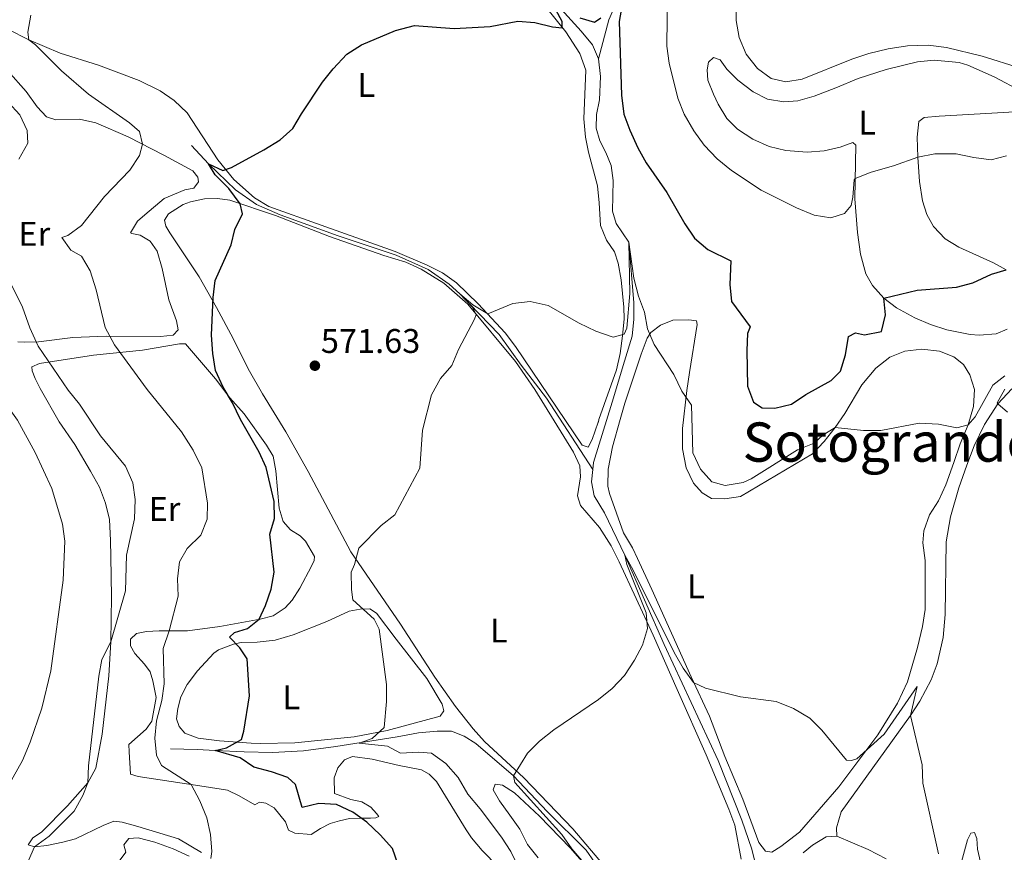
# Model space of a CAD drawing. Units: metres. Extents: x 634707 to 641620, y 734582 to 739345.
# Drawn here: x 636254 to 636543, y 736109 to 736353 of the extents above; entities that cross this region are included whole.
import ezdxf
from ezdxf.enums import TextEntityAlignment as Align

# ---------------------------------------------------------------- set-up
doc = ezdxf.new("R2010")
doc.units = ezdxf.units.M
doc.header["$MEASUREMENT"] = 0
doc.linetypes.add('DGN Style 3', pattern=[107.98422129908259, 77.13158664220185, -30.85263465688074])
for name, color, linetype, lineweight in [('Entidades rústicas y varios', 7, 'Continuous', 5), ('Hidrografía', 7, 'Continuous', 5), ('Relieve y altimetría', 7, 'Continuous', 5), ('Textos de rotulación', 7, 'Continuous', 5)]:
    doc.layers.add(name, color=color, linetype=linetype, lineweight=lineweight)
doc.styles.add('Style-arial', font='arial.shx', dxfattribs={"bigfont": 'arialbig.shx'})
doc.styles.add('Style-Arial Narrow', font='txt')
doc.styles.add('Style-Times New Roman', font='txt')

# ---------------------------------------------------------------- blocks, each defined once
blk = doc.blocks.new('5PATER')
at = {"layer": 'Relieve y altimetría', "linetype": 'Continuous', "lineweight": 5}
h = blk.add_hatch(color=250, dxfattribs=at)
edge = h.paths.add_edge_path()
edge.add_ellipse((0, 0), major_axis=(-1.095731442945027, -1.110710700472634), ratio=0.9994222409660319, start_angle=0, end_angle=360)

msp = doc.modelspace()

# ---------------------------------------------------------------- linework, layer by layer
at = {"layer": 'Entidades rústicas y varios', "color": 92, "linetype": 'Continuous', "lineweight": 5}
for points in [[(636303.3, 736325.28, 576.21), (636299.53, 736328.98, 576.5600000000001), (636295.3999999999, 736331.8, 576.76), (636289.26, 736334.8300000001, 577.27), (636277.3, 736339.26, 577.95), (636266.0900000001, 736342.8400000001, 578.83), (636256.9299999999, 736346.72, 579.69), (636250.73, 736349.8800000001, 580.63), (636246.4299999999, 736352.5, 581.38), (636242.5800000001, 736355.56, 582.12)], [(636408.26, 736356.6300000001, 575.78), (636414.25, 736349.0800000001, 574.98), (636418.3500000001, 736342.75, 574.59), (636420.1599999999, 736337.8700000001, 574.49), (636419.53, 736323.56, 573.08), (636420.06, 736318.22, 572.87), (636420.9099999999, 736313.8, 572.61), (636423.6000000001, 736303.97, 572.13), (636424.04, 736298.8999999999, 571.42), (636424.45, 736292.27, 571.22), (636426.23, 736288.04, 570.83), (636428.5800000001, 736284.55, 570.85), (636429.6499999999, 736281.29, 570.77), (636430.48, 736276.3600000001, 570.57), (636431.28, 736268.3999999999, 570.35), (636431.3500000001, 736264.9299999999, 570.27), (636430.94, 736259.9099999999, 570.0600000000001), (636430.2, 736254.81, 569.75), (636429.1000000001, 736249.94, 569.48), (636423.99, 736235.47, 568.95), (636423.8800000001, 736234.73, 568.76), (636423.73, 736234.6400000001, 568.61), (636422.04, 736229.55, 568.22), (636420.8, 736227.3500000001, 568.1800000000001), (636419.1100000001, 736227.8700000001, 568.1800000000001), (636399.51, 736256.8700000001, 568.95), (636396.5, 736260.8400000001, 569.1800000000001), (636388.6000000001, 736269.3600000001, 569.9300000000001), (636382.23, 736275.48, 570.4), (636378.1200000001, 736278.4299999999, 570.79), (636373.6200000001, 736280.6200000001, 570.63), (636364.26, 736284.6799999999, 571.42), (636342.5900000001, 736292.3900000001, 572.49), (636327.23, 736297.8999999999, 573.62), (636323.0800000001, 736300.4099999999, 574.29), (636317.02, 736305.8200000001, 574.72), (636312.3200000001, 736311.53, 575.33), (636303.3, 736325.28, 576.21)], [(636543.6000000001, 736261.9199999999, 574.38), (636540.4199999999, 736260.5, 574.21), (636535.4099999999, 736260.1699999999, 574.0600000000001), (636532.79, 736260.3800000001, 574.08), (636525.95, 736261.6699999999, 574.27), (636521.2, 736263.24, 574.41), (636516.6000000001, 736265.19, 574.5600000000001), (636511.2, 736268.1599999999, 574.74), (636507.5, 736271.02, 575.07), (636504.1200000001, 736274.6699999999, 576), (636502.22, 736278.1699999999, 576.88), (636500.6699999999, 736283.9099999999, 577.91), (636499.8, 736290.21, 578.17), (636498.94, 736300.1499999999, 578.94), (636499.31, 736315.8800000001, 581.21), (636498.4099999999, 736316.6200000001, 581.51), (636494.6799999999, 736315.26, 582.33), (636489.96, 736314.1699999999, 582.46), (636484.98, 736313.8, 582.1800000000001), (636478.75, 736314.3300000001, 581.99), (636473.8800000001, 736315.45, 581.82), (636469.0800000001, 736317.6300000001, 581.6800000000001), (636464.5700000001, 736320.5700000001, 581.5600000000001), (636461.51, 736323.6200000001, 581.54), (636458.94, 736327.8800000001, 582.01), (636457.56, 736330.8200000001, 582.33), (636455.94, 736334.9299999999, 582.38), (636455.6599999999, 736337.98, 582.59), (636456.1300000001, 736340.1699999999, 582.8100000000001), (636457.6100000001, 736341.56, 583.04), (636459.52, 736340.8200000001, 583.54), (636461.48, 736338.1499999999, 583.69), (636464.7, 736334.94, 583.67), (636469.1499999999, 736331.46, 583.69), (636473.3999999999, 736329.3800000001, 583.76), (636478.22, 736328.55, 583.76), (636482.25, 736328.8600000001, 583.91), (636487.05, 736330.25, 583.85), (636493.4099999999, 736332.6499999999, 583.95), (636499.96, 736335.4299999999, 584.45)], [(636499.96, 736335.4299999999, 584.45), (636508.1200000001, 736338, 584.27), (636517.3, 736340.31, 584.29), (636522.28, 736340.81, 584.48), (636529.5800000001, 736340.0900000001, 584.6), (636532.0900000001, 736339.3200000001, 584.6), (636539.8, 736335.8600000001, 584.4), (636547.97, 736331.6000000001, 583.4300000000001)], [(636250.73, 736337.6499999999, 583.24), (636256.1399999999, 736331.5700000001, 583.5), (636259.3800000001, 736327.1100000001, 583.74), (636262.1100000001, 736324.1699999999, 584.0600000000001), (636264.8400000001, 736323.31, 584.09), (636271.74, 736323.44, 583.09), (636276.53, 736322.3600000001, 582.14), (636286.03, 736318.3200000001, 579.85), (636296.45, 736312.8800000001, 579.17), (636304.98, 736308.31, 576.9300000000001), (636306.48, 736306.49, 576.85), (636306.6799999999, 736305.05, 576.96), (636305.26, 736303.21, 576.79), (636302.5900000001, 736302.71, 576.82), (636296.6000000001, 736300.1699999999, 576.79), (636290.8600000001, 736295.3800000001, 577.01), (636288.76, 736293.53, 577.44), (636286.74, 736290.1000000001, 578.01), (636287.0800000001, 736289.96, 577.96)], [(636549.0900000001, 736325.78, 582.74), (636539.1000000001, 736325.27, 582.94), (636523.6599999999, 736324.3600000001, 582.44), (636519.3300000001, 736323.97, 582.25), (636517.74, 736322.8300000001, 582.01), (636517.28, 736318.19, 581.0600000000001), (636517.47, 736312.31, 580.0500000000001), (636517.97, 736305.1799999999, 579.23), (636518.8500000001, 736299.51, 578.47), (636520.1200000001, 736295.5700000001, 577.89), (636522.0700000001, 736292.05, 577.59), (636525.4099999999, 736288.3999999999, 577.01), (636529.5, 736285.8999999999, 576.45), (636539.6399999999, 736281.3900000001, 575.61), (636543.3500000001, 736279.3400000001, 575.37)], [(636325.3899999999, 736242.9299999999, 573.26), (636321.23, 736250.23, 573.8000000000001), (636316.8200000001, 736259.2, 573.9300000000001), (636311.8899999999, 736268.21, 574.42), (636306.79, 736277.25, 575.53), (636298.23, 736290.1599999999, 576.86), (636297.05, 736292.1499999999, 576.94), (636296.6300000001, 736293.8300000001, 576.94), (636297.8800000001, 736295.75, 576.83), (636302.1599999999, 736298.44, 576.59), (636304.3300000001, 736299.24, 576.45), (636308.3999999999, 736300.1200000001, 575.99), (636312.2, 736300.23, 575.51), (636315.78, 736299.73, 575.29), (636329.23, 736295.1799999999, 573.59), (636345.03, 736289.0900000001, 572.97), (636360.95, 736283.52, 571.5600000000001), (636367.3800000001, 736281.5700000001, 571.07), (636371.9299999999, 736279.52, 571.07), (636378.53, 736275.3600000001, 570.7), (636385.5900000001, 736269.23, 570.37), (636399.5800000001, 736252.45, 568.62), (636405.25, 736244.22, 568.24), (636416.54, 736225.8200000001, 568.13), (636418.3999999999, 736221.81, 567.75), (636418.6100000001, 736218.6599999999, 567.51), (636417.71, 736213, 567.35), (636418.6200000001, 736210.22, 567.29), (636424.19, 736203.75, 566.74), (636427.55, 736198.4299999999, 566.13), (636429.96, 736193.6799999999, 565.64), (636439.9199999999, 736172.1699999999, 565), (636446.8700000001, 736156.29, 564.16), (636455.45, 736137.1499999999, 563.91), (636462.03, 736121.2, 563.38), (636463.81, 736116.45, 563.21), (636465.7, 736106.5, 562.8000000000001)], [(636287.0800000001, 736289.96, 577.96), (636289.54, 736289.48, 577.58), (636292.48, 736287.6699999999, 577.61), (636294.54, 736284.76, 577.33), (636296.03, 736279.69, 576.66), (636297.8999999999, 736270.49, 576.58), (636300.23, 736264.3400000001, 576.71), (636300.6399999999, 736261.6699999999, 576.77), (636299.22, 736260.1100000001, 576.88), (636295.5, 736259.79, 577.61), (636279.53, 736259.8900000001, 580.23), (636269.81, 736259.44, 582.58), (636259.73, 736258.1699999999, 584.87), (636255.6499999999, 736258.1100000001, 585.9300000000001), (636253.6599999999, 736258.1799999999, 586.39)], [(636501.04, 736245.5700000001, 572.1800000000001), (636505.1599999999, 736250.48, 572.1800000000001), (636509.25, 736253.7, 572.07), (636513.6100000001, 736255.45, 572.1), (636518.5800000001, 736256.04, 572.12), (636523.78, 736255.4299999999, 572.14), (636527.98, 736253.8, 572.14), (636530.79, 736251.52, 571.99), (636532.71, 736248.52, 572.01), (636534.04, 736244.19, 571.62), (636533.8, 736239.25, 570.84), (636532.22, 736233.81, 570.28), (636529.8500000001, 736228.27, 569.69), (636528.04, 736222.8400000001, 569.22), (636525.6699999999, 736216.28, 569.1), (636523.47, 736211.6200000001, 568.75), (636520.8600000001, 736207.49, 568.32), (636519.1599999999, 736202.8200000001, 567.8000000000001), (636518.95, 736199.27, 567.61), (636519.6200000001, 736194.0700000001, 567.1800000000001), (636519.5900000001, 736179.69, 566.79), (636518.8200000001, 736174.75, 566.78), (636517.3400000001, 736168.6000000001, 566.64), (636514.4299999999, 736158.52, 565.88), (636511.47, 736152.3, 565.04), (636505.74, 736143, 564.58), (636494.3400000001, 736127.72, 564.4300000000001), (636482.81, 736114.4099999999, 563.78), (636477.3400000001, 736110.25, 563.51), (636474.6699999999, 736108.56, 563.32), (636472.8500000001, 736108.8800000001, 563.29), (636470.8400000001, 736111.4199999999, 563.29), (636466.1300000001, 736124.1400000001, 563.62), (636460.8999999999, 736136.5900000001, 564.21), (636456.4199999999, 736148.49, 564.5600000000001), (636451.04, 736159.94, 564.75), (636439.5, 736185.6300000001, 566.29), (636435.3200000001, 736194.6799999999, 567.12), (636433.8300000001, 736197.79, 567.35), (636431.2, 736202.24, 567.35), (636427.0800000001, 736213.6799999999, 567.85), (636426.56, 736215.9099999999, 567.94), (636426.69, 736220.8999999999, 568.29), (636427.97, 736227.3700000001, 568.62), (636430.22, 736235.4099999999, 569.21), (636431.6100000001, 736240.21, 569.21), (636436.3200000001, 736254.6200000001, 569.72), (636438.1499999999, 736259.22, 570.2), (636439.21, 736260.96, 570.37), (636441.99, 736263.04, 570.48), (636445.6200000001, 736264.5700000001, 570.78), (636450.3300000001, 736264.69, 571.1), (636452.6000000001, 736264.3400000001, 571.62), (636452.8200000001, 736263.26, 571.4), (636450.52, 736249.1699999999, 570.51), (636449.72, 736243.95, 569.29), (636448.46, 736232.8200000001, 569.26), (636448.52, 736226.81, 568.67), (636449.5800000001, 736221.27, 568.7), (636451.73, 736216.75, 568.62), (636454.29, 736213.9299999999, 568.4300000000001), (636456.98, 736212.23, 568.32), (636460.8899999999, 736212.1400000001, 568.4300000000001), (636465.44, 736212.8700000001, 568.67), (636486.55, 736225.3700000001, 569.78), (636490.02, 736228.94, 570.1800000000001), (636493.24, 736233.1100000001, 570.84), (636496.0800000001, 736237.1699999999, 571.47), (636501.04, 736245.5700000001, 572.1800000000001)], [(636258.6000000001, 736110.1000000001, 585.39), (636256.75, 736110.69, 585.66), (636258.04, 736112.75, 585.95), (636260.6000000001, 736114.47, 586.01), (636268.28, 736122.21, 585.95), (636274.1699999999, 736128.9099999999, 585.28), (636276.54, 736133.1799999999, 584.9300000000001), (636278.3700000001, 736143.1799999999, 584.69), (636280.3300000001, 736160.3200000001, 584.8100000000001), (636280.99, 736170.29, 585.42), (636281.1000000001, 736183.56, 586.15), (636280.95, 736195.1699999999, 585.98), (636280.8700000001, 736199.94, 586.25), (636280.53, 736206.1000000001, 587.22), (636279.3899999999, 736210.8800000001, 587.71), (636277.5800000001, 736215.54, 587.58), (636275.02, 736220.29, 587.57), (636270.3800000001, 736228.1400000001, 587.1), (636265.8500000001, 736234.78, 586.5500000000001), (636260.27, 736244.54, 586.27), (636258.76, 736247.48, 586.2), (636257.8999999999, 736249.71, 585.79), (636257.8200000001, 736250.8400000001, 585.41), (636260.05, 736251.8, 585.17), (636275.8999999999, 736254.27, 582.23), (636290.21, 736255.75, 578.85), (636301.05, 736257.5900000001, 576.52), (636302.8, 736257.5800000001, 576.04), (636311.6000000001, 736247.3700000001, 575.5500000000001), (636315.8400000001, 736241.8200000001, 575.15), (636320.05, 736237.1300000001, 574.77), (636326.6000000001, 736227.9299999999, 574.42), (636328.5, 736224.6699999999, 574.23), (636329.26, 736220.3600000001, 574.28), (636330.26, 736209.46, 574.66), (636331.4099999999, 736205.52, 574.44), (636333.55, 736203.03, 574.36), (636336.4299999999, 736201.28, 574.09), (636337.97, 736199.8, 573.9), (636340.6699999999, 736195.23, 573.8100000000001), (636340.55, 736194.05, 573.85), (636339.78, 736192.46, 574.01), (636336.3800000001, 736186.02, 574.3100000000001), (636334.0900000001, 736182.5, 574.47), (636331.99, 736180.2, 574.5), (636328.48, 736177.8700000001, 574.88), (636324.71, 736176.8999999999, 575.44), (636312.8800000001, 736174.71, 576.5500000000001), (636303.3899999999, 736173.45, 579.04), (636295.0900000001, 736173.4199999999, 581.33), (636291.3999999999, 736173.23, 582.12), (636288.44, 736172.6799999999, 582.3100000000001), (636286.72, 736171.05, 583.36), (636286.69, 736169.0800000001, 583.36), (636287.9299999999, 736166.81, 582.77), (636290.8, 736163.73, 581.87), (636292.44, 736161.4199999999, 580.63), (636293.24, 736158.8400000001, 580.39), (636294.24, 736153.96, 580.91), (636293, 736147.01, 581.14), (636291.27, 736144.6000000001, 581.74), (636286.24, 736140.1100000001, 582.82), (636286.3600000001, 736138.04, 583.09), (636286.6699999999, 736131.47, 582.69), (636288.9299999999, 736130.73, 582.6), (636308.26, 736127.8, 578.37), (636315.1499999999, 736126.76, 577.9), (636318.5700000001, 736125.1100000001, 577.82), (636323.1399999999, 736122.5, 577.39), (636324.49, 736123.22, 577.28), (636326.3700000001, 736122.99, 577.3100000000001), (636328.77, 736121.5800000001, 577.2), (636332.1699999999, 736117.49, 577.04), (636333.05, 736115.04, 576.88), (636334.8400000001, 736114.1200000001, 576.88), (636339.6499999999, 736113.74, 577.12), (636342.3400000001, 736115.56, 576.9), (636345.24, 736116.97, 576.63), (636347.95, 736117.77, 576.36), (636350.9199999999, 736118.4099999999, 575.77), (636354.5700000001, 736118.55, 574.69), (636357.01, 736118.5700000001, 574.25), (636358.5700000001, 736118.6200000001, 574.34), (636359.47, 736119.05, 573.82), (636358.78, 736119.8800000001, 573.45), (636357.1499999999, 736121.8, 573.5), (636354.55, 736123.31, 573.12), (636351.3200000001, 736123.99, 573.04), (636346.45, 736125.81, 572.61), (636346.4199999999, 736130.3700000001, 571.96), (636347.45, 736133.31, 571.74), (636349.46, 736135.6100000001, 571.58), (636351.72, 736136.6400000001, 571.53), (636357.5700000001, 736135.8300000001, 571.61), (636365.4199999999, 736134, 571.34), (636371.95, 736132.72, 571.63), (636374.22, 736131.4199999999, 571.66), (636376.3999999999, 736129.25, 571.69), (636385.1100000001, 736115.1100000001, 572.07), (636386.6799999999, 736112.8, 571.77), (636389.79, 736109.0700000001, 571.72)], [(636425.6200000001, 736104.48, 563.5600000000001), (636416.3600000001, 736115.4099999999, 564), (636401.97, 736130.3500000001, 564.94), (636390.48, 736141.05, 565.75), (636387.1000000001, 736144.72, 566.07), (636381.98, 736151.3, 566.63), (636375.8999999999, 736159.9199999999, 567.35), (636365.8700000001, 736175.4199999999, 568.1), (636351.31, 736196.6699999999, 570.0500000000001), (636338.81, 736220.19, 571.83), (636332.26, 736231.76, 572.34), (636325.3899999999, 736242.9299999999, 573.26)], [(636493.6799999999, 736113.24, 562.8100000000001), (636493.5900000001, 736115.69, 562.83), (636494.99, 736120.4199999999, 562.96), (636515.3400000001, 736148.6799999999, 564.64), (636518.05, 736152.8600000001, 564.94), (636521.3700000001, 736159.1200000001, 565.48), (636523.1599999999, 736163.75, 566.04), (636524.8600000001, 736171.56, 566.5), (636525.5, 736178.22, 566.75), (636525.79, 736199.5700000001, 567.89), (636526.99, 736206.8500000001, 568.39), (636529.46, 736215.3900000001, 568.63), (636531.8200000001, 736222.06, 569.36), (636533.94, 736227.6699999999, 569.53), (636536.99, 736233.9299999999, 569.79), (636540.8500000001, 736240.05, 570.2), (636544.96, 736244.4099999999, 570.2)], [(636319.1300000001, 736170.0800000001, 574.51), (636323.8700000001, 736170.1799999999, 573.59), (636329.1100000001, 736170.74, 573.1800000000001), (636334.3400000001, 736172.3200000001, 571.94), (636344.26, 736176.1599999999, 571.13), (636350.76, 736179.21, 569.97), (636354.01, 736179.79, 569.8100000000001), (636356.8, 736179.8999999999, 569.5600000000001), (636358.81, 736178.6799999999, 569.59), (636364.52, 736171.06, 569.26), (636373.6000000001, 736159.46, 567.87), (636378.0700000001, 736151.9299999999, 567.5600000000001), (636378.5700000001, 736150.06, 567.5600000000001), (636377.45, 736148.47, 567.83), (636361.96, 736144.29, 569.67), (636352.25, 736142.3800000001, 571.13), (636334.8200000001, 736140.6200000001, 573.32), (636324.8300000001, 736140.3999999999, 574.03), (636322.05, 736140.51, 574.34), (636312.79, 736141.22, 576.26), (636306.53, 736142, 577.29), (636302.6300000001, 736143.49, 578.02), (636300.96, 736145.4099999999, 578.13), (636300.1599999999, 736147.71, 578.1), (636300.6100000001, 736150.6799999999, 577.94), (636301.48, 736154.0900000001, 578.1), (636303.3400000001, 736157.77, 577.78), (636306.3800000001, 736161.72, 577.27), (636311.0900000001, 736166.9199999999, 575.89), (636312.47, 736167.94, 575.5600000000001), (636316.8700000001, 736169.5700000001, 574.88), (636319.1300000001, 736170.0800000001, 574.51)], [(636406.22, 736106.9199999999, 567.26), (636403.1000000001, 736110.8500000001, 567.69), (636400.8300000001, 736115.3, 567.91), (636397.8700000001, 736119.3800000001, 567.23), (636394.8, 736123.6000000001, 567.23), (636392.98, 736126.81, 567.1800000000001), (636393.6200000001, 736128.53, 566.91), (636395.76, 736128.24, 566.77), (636399.22, 736125.96, 566.69), (636406.54, 736119.1499999999, 566.38), (636415.5900000001, 736109.8700000001, 565.64), (636419.05, 736105.8400000001, 565.26)], [(636307.55, 736108.45, 580.01), (636300.8, 736112.51, 580.96), (636288.8800000001, 736116.1499999999, 581.44), (636284.27, 736117.3800000001, 582.23), (636281.78, 736117.6599999999, 582.69), (636278.73, 736116.4199999999, 583.2), (636270.6000000001, 736112.46, 583.98), (636266.8500000001, 736111.53, 584.52), (636262.1599999999, 736110.5700000001, 584.69), (636258.6000000001, 736110.1000000001, 585.39)], [(636483.8300000001, 736108.3400000001, 562.63), (636486.56, 736110.6699999999, 562.76), (636490.6300000001, 736113.0800000001, 562.79), (636493.6799999999, 736113.24, 562.8100000000001), (636502.8800000001, 736109.3200000001, 562.92), (636508.1599999999, 736106.6100000001, 563.1800000000001)], [(636547.1300000001, 736087.49, 571.54), (636542.06, 736091.69, 570.48), (636539.1300000001, 736095.3800000001, 569.66), (636537.21, 736099.6499999999, 569.23), (636534.95, 736109.4299999999, 568), (636534.77, 736112.55, 567.53), (636534.04, 736114.3900000001, 567.08), (636532.95, 736114.1499999999, 566.51), (636532.04, 736112.19, 566.04), (636530.56, 736106.8400000001, 565.48), (636528.73, 736100.8200000001, 565.37), (636527.6499999999, 736097.8900000001, 564.77), (636526.05, 736096.99, 564.5500000000001), (636523.69, 736097.44, 564.45), (636519.03, 736099.9199999999, 563.54)], [(636389.79, 736109.0700000001, 571.72), (636399.21, 736099.44, 570.07)]]:
    msp.add_polyline3d(points, dxfattribs=at)
at = {"layer": 'Hidrografía', "color": 142, "linetype": 'DGN Style 3', "lineweight": 15}
for points in [[(636434.3300000001, 736564, 592.7), (636432.3800000001, 736558.1400000001, 590), (636422.06, 736536.8200000001, 589.12), (636420.6599999999, 736531.9299999999, 588.72), (636419.1599999999, 736522.72, 588.1800000000001), (636415.4099999999, 736510.3300000001, 587.0600000000001), (636413.5800000001, 736499.5700000001, 585), (636413.27, 736493.99, 584.29), (636412.6000000001, 736485.6000000001, 584.15), (636409.99, 736473.8700000001, 582.94), (636406.76, 736465.04, 582.57), (636395.22, 736438.53, 580.8100000000001), (636388.9199999999, 736423.46, 580.74), (636381.6699999999, 736405.3999999999, 580), (636378.55, 736398.02, 578.75), (636378.8200000001, 736394.0700000001, 578.41), (636381.05, 736390.05, 578.07), (636385.9199999999, 736384.02, 577.36), (636394.47, 736375.55, 576.25), (636401.79, 736366.94, 575), (636413.9199999999, 736354.6799999999, 574.19), (636418.77, 736349.29, 573.95), (636422.1100000001, 736345.26, 573.34), (636423.8999999999, 736341.2, 573.41)], [(636509.1399999999, 736446.1699999999, 583.84), (636501.4099999999, 736437.76, 583.4), (636492.3700000001, 736427.04, 582.25), (636477.8999999999, 736407.6699999999, 580), (636467.1699999999, 736398.94, 579.86), (636459.6300000001, 736393.3800000001, 578.95), (636451.8500000001, 736385.51, 577.97), (636440.6300000001, 736373.49, 575), (636432.6399999999, 736364.27, 575), (636429.4299999999, 736358.4099999999, 574.73), (636426.8600000001, 736352.55, 574.26), (636423.8999999999, 736341.2, 573.41)], [(636423.8999999999, 736341.2, 573.41), (636424.46, 736336.01, 572.97), (636424.1699999999, 736329.1799999999, 572.33), (636423.27, 736324.8400000001, 571.82), (636423.1300000001, 736320.79, 571.59), (636424.21, 736317.0900000001, 571.5600000000001), (636426.05, 736313.71, 571.28), (636427.53, 736309.9199999999, 571.15), (636428.1799999999, 736305.47, 570.8100000000001), (636427.96, 736296.51, 570.54), (636429, 736292.9199999999, 570.24), (636432.74, 736287.3999999999, 570), (636434.21, 736269.6200000001, 569.49), (636434.26, 736264.79, 569.22), (636433.7, 736259.8800000001, 569.15), (636431.5, 736252.48, 568.92), (636427.8800000001, 736240.5, 567.97), (636422.3999999999, 736222.81, 567.47), (636422.2, 736220.73, 567.26)], [(636304.6000000001, 736315.71, 576.27), (636309.5800000001, 736310.3800000001, 575), (636317.44, 736302.78, 573.99), (636323.6300000001, 736298.46, 573.45), (636330.6100000001, 736295.4299999999, 573.14), (636347.6000000001, 736289.23, 571.82), (636364.5800000001, 736283.6000000001, 570.74), (636373.94, 736279.44, 570.24), (636380.06, 736275.1100000001, 570.1), (636383.22, 736272.25, 570), (636394.74, 736260.3200000001, 569.32), (636401.1699999999, 736251.3400000001, 568.82), (636408.6599999999, 736241.6300000001, 567.7), (636422.2, 736220.73, 567.26)], [(636422.2, 736220.73, 567.26), (636421.8500000001, 736217.1200000001, 566.89), (636422.6300000001, 736213.02, 566.52), (636425.6200000001, 736208.03, 566.08), (636431.5700000001, 736195.6200000001, 565), (636443.1200000001, 736169.4299999999, 564.53), (636458.9299999999, 736135.44, 563.38), (636465.8400000001, 736117.9199999999, 562.36), (636468.8200000001, 736109.4299999999, 562.09), (636469.95, 736104.6499999999, 561.35), (636469.9199999999, 736100.3900000001, 561.15), (636465.19, 736085.25, 560), (636457.48, 736067.1100000001, 559.29), (636454.3700000001, 736057.6400000001, 558.38), (636453.8800000001, 736050.3999999999, 557.97), (636455.8899999999, 736041.3500000001, 557.36), (636458.3999999999, 736034.95, 556.88)], [(636298.4299999999, 736138.9099999999, 578.36), (636306.23, 736138.7, 576.53), (636311.49, 736138.3400000001, 575), (636320.01, 736138.04, 574.4300000000001), (636328.3500000001, 736137.8400000001, 572.97), (636337.4299999999, 736138.3300000001, 572.23), (636346.9299999999, 736139.54, 570.61), (636364.8400000001, 736142.4199999999, 568.99), (636371.1000000001, 736143.54, 567.6), (636376.5700000001, 736144.0700000001, 567.13), (636380.8200000001, 736144.04, 566.5600000000001), (636384.53, 736142.6200000001, 566.1800000000001), (636387.8700000001, 736140.45, 565.74), (636398.9299999999, 736130.97, 565), (636408.8300000001, 736120.5, 564.0500000000001), (636420.2, 736109.2, 563.51), (636427.8800000001, 736098.3500000001, 563.21)]]:
    msp.add_polyline3d(points, dxfattribs=at)
at = {"layer": 'Relieve y altimetría', "color": 30, "linetype": 'Continuous', "lineweight": 5, "flags": 128}
for points, elevation in [([(636444.0900000001, 736361.23), (636443.8600000001, 736344.8500000001), (636444.56, 736339.8999999999), (636447.1200000001, 736329.6000000001), (636448.9199999999, 736324.94), (636451.8200000001, 736320.02), (636454.81, 736315.81), (636458.6399999999, 736311.8600000001), (636462.8800000001, 736308.4199999999), (636471.5700000001, 736302.6799999999), (636481.8800000001, 736297.45), (636487.05, 736295.31)], 580), ([(636464.25, 736355.75), (636464.1799999999, 736352.3700000001), (636465.1300000001, 736347.46), (636467.1100000001, 736342.5), (636470.4299999999, 736338.3500000001), (636474.47, 736335.4199999999), (636478.76, 736334.45), (636483.51, 736335.23), (636498.0900000001, 736341.1000000001), (636503.0700000001, 736342.76), (636508.75, 736344.1100000001), (636514.46, 736344.95), (636520.52, 736345.1699999999), (636525.8, 736344.44), (636536.29, 736341.9099999999), (636547.53, 736338.47)], 585), ([(636215.4199999999, 736353.27), (636216.29, 736347.6599999999), (636219.47, 736337.1000000001), (636221.6599999999, 736331.8600000001), (636224.98, 736321.51), (636225.8999999999, 736316.6000000001), (636226.7, 736301), (636227.4099999999, 736295.98), (636228.3700000001, 736290.56), (636230.8700000001, 736280.02), (636236.1399999999, 736265.53), (636240.9299999999, 736254.6300000001), (636243.22, 736250.1799999999), (636246.3999999999, 736245.2), (636253.55, 736235.21), (636258.74, 736225.74), (636263.6399999999, 736215.1799999999), (636266.79, 736204.76), (636267.4199999999, 736199.8)], 590), ([(636304.47, 736128.3700000001), (636295.77, 736133.97), (636294.3300000001, 736137.05), (636293.8700000001, 736142.03), (636294.3700000001, 736147.05), (636295.8500000001, 736153.02), (636296.5900000001, 736157.96), (636296.31, 736168.29), (636298.04, 736173.4299999999), (636300.6399999999, 736183.6100000001), (636300.52, 736188.74), (636301.05, 736193.71), (636303.31, 736197.5700000001), (636307.27, 736201.55), (636309.1499999999, 736206.1799999999), (636309.24, 736210.8700000001), (636307.5900000001, 736221.25), (636305.05, 736226.4199999999), (636301.6300000001, 736231.79), (636291.56, 736244.19), (636282.01, 736257.3400000001), (636279.26, 736262.4199999999), (636276.6100000001, 736273.4299999999), (636274.9299999999, 736279), (636272.3500000001, 736283.29), (636269.25, 736285.06), (636266.5900000001, 736288.73), (636268.3400000001, 736289.3300000001), (636272.3899999999, 736292.25), (636279.0900000001, 736300.8300000001), (636286.53, 736308.55), (636289.3899999999, 736312.8500000001), (636290.25, 736316.1100000001), (636289.3800000001, 736319.8800000001), (636286.4299999999, 736322.3700000001), (636274.3700000001, 736330.8400000001), (636266.53, 736337.6599999999), (636258.8600000001, 736345.28), (636256.9299999999, 736346.72), (636256.6499999999, 736349.02), (636257.53, 736353.9299999999)], 580), ([(636253.96, 736311.77), (636256.6499999999, 736316.47), (636256.4199999999, 736320.19), (636254.27, 736324.7), (636250.8600000001, 736328.48)], 585), ([(636487.05, 736295.31), (636491.99, 736294.53), (636495.99, 736295.8), (636497.8800000001, 736298.2), (636498.4099999999, 736300.6499999999), (636498.74, 736305.71), (636499.0800000001, 736306.06), (636503.76, 736307.98), (636510.28, 736309.76), (636517.47, 736312.31), (636522.3800000001, 736313.28), (636528.6399999999, 736313.3200000001), (636533.8999999999, 736312.2), (636538.9199999999, 736311.55), (636543.45, 736312.7)], 580), ([(636400.6100000001, 736103.8300000001), (636398.1499999999, 736108.75), (636395.45, 736112.96), (636389.23, 736121.3300000001), (636385.53, 736125.5700000001), (636382.76, 736130.48), (636379.1100000001, 736134.5700000001), (636374.9099999999, 736137.6300000001), (636371.2, 736137.94), (636365.8500000001, 736137.6100000001), (636362.03, 736139.6599999999), (636353.76, 736140.5800000001), (636357.56, 736141.9199999999), (636361.03, 736145.1000000001), (636361.73, 736152.72), (636361.7, 736157.72), (636359.5900000001, 736173.95), (636358.0800000001, 736176.8700000001), (636351.8700000001, 736182.54), (636351.4299999999, 736185.5800000001), (636351.3400000001, 736190.6499999999), (636352.3600000001, 736192.8999999999), (636353.6599999999, 736197.73), (636360.1499999999, 736204.3600000001), (636364.1300000001, 736207.4299999999), (636371.48, 736221.1400000001), (636372.3300000001, 736232.25), (636374.8999999999, 736242.6100000001), (636377.5900000001, 736247.45), (636380.8500000001, 736251.24), (636382.8200000001, 736255.9199999999), (636387.54, 736264.8700000001), (636387.99, 736266.22), (636386.8300000001, 736268.4199999999), (636383.22, 736272.25), (636387.06, 736269.02), (636391.45, 736266.4299999999), (636398.79, 736269.3999999999), (636403.8, 736270.03), (636409.1100000001, 736268.8200000001), (636418.22, 736263.6300000001), (636423.0800000001, 736261.27), (636428.1499999999, 736259.55), (636431.4099999999, 736260.48), (636432.1399999999, 736262.1799999999), (636433.03, 736272.3300000001), (636432.74, 736287.3999999999), (636434.25, 736276.8700000001), (636435.55, 736271.6200000001), (636437.31, 736266.9299999999), (636438.21, 736262.02), (636440.2, 736257.4099999999), (636445.9199999999, 736248.6400000001)], 570), ([(636256.1499999999, 736104.6100000001), (636258.6000000001, 736110.1000000001), (636262.8700000001, 736113.27), (636270.21, 736120.5700000001), (636272.77, 736125.1599999999), (636274.1699999999, 736128.9099999999), (636274.4199999999, 736133.8999999999), (636277.3999999999, 736160.1400000001), (636278.3300000001, 736165.05), (636280.99, 736170.29), (636285.2, 736185.21), (636285.55, 736195.6499999999), (636287.9099999999, 736206.31), (636288.0900000001, 736211.95), (636287.3600000001, 736216.8900000001), (636285.25, 736221.7), (636277.95, 736230.6000000001), (636271.75, 736239.8800000001), (636268.44, 736243.98), (636259.6399999999, 736256.8800000001), (636257.19, 736262.31), (636255.06, 736268.31), (636250.44, 736277.6300000001)], 585), ([(636445.9199999999, 736248.6400000001), (636448.3200000001, 736243.71), (636451.1499999999, 736239.5900000001), (636451.52, 736225.6699999999), (636453.72, 736220.8400000001), (636457.05, 736217.1499999999), (636460.95, 736216.0800000001), (636466.21, 736216.94), (636468.5700000001, 736217.98), (636482.2, 736226.5700000001), (636487.1000000001, 736228.48), (636489.5900000001, 736230.8400000001), (636493.24, 736233.1100000001), (636501.56, 736232.19), (636506.56, 736232.19), (636517.81, 736234.31), (636523.54, 736234.1000000001), (636528.8700000001, 736232.95), (636532.22, 736233.81), (636534.27, 736236.1699999999), (636539.46, 736245.46), (636542.94, 736248.27)], 570), ([(636542.95, 736244.27), (636540.74, 736240.29), (636540.8500000001, 736240.05), (636543.6799999999, 736237.5800000001)], 570), ([(636267.4199999999, 736199.8), (636266.96, 736188.3), (636263.3200000001, 736161.78), (636260.7, 736150.75), (636257.27, 736140.8), (636255.03, 736135.49), (636248.1200000001, 736123.22), (636242.49, 736114.76), (636239.1699999999, 736110.6599999999), (636232.3600000001, 736100.69)], 590), ([(636419.6000000001, 736105.4299999999), (636416.0700000001, 736109.52), (636413.1599999999, 736113.72), (636399.3300000001, 736128.97), (636398.9299999999, 736130.97), (636403.01, 736137.6300000001), (636406.5900000001, 736141.1200000001), (636410.77, 736144.49), (636423.8500000001, 736153.29), (636427.8200000001, 736156.53), (636431.47, 736160.3800000001), (636434.44, 736164.8200000001), (636436.73, 736169.26), (636438.1799999999, 736174.1100000001), (636437.8, 736178.77), (636432.19, 736192.94), (636431.5700000001, 736195.6200000001), (636434.01, 736191.26), (636445.99, 736167.1499999999), (636448.6399999999, 736162.5), (636451.6699999999, 736158.3400000001), (636455.25, 736156.6200000001), (636465.49, 736154.1100000001), (636475.9099999999, 736152.75), (636480.96, 736150.74), (636485.77, 736147.8800000001), (636489.29, 736144.3300000001), (636496.52, 736135.5900000001), (636498, 736135.4099999999), (636499.55, 736135.9099999999), (636507.5700000001, 736143.19), (636517.22, 736157.1499999999), (636515.3400000001, 736148.6799999999), (636518.75, 736134.23), (636518.96, 736128.81), (636523.47, 736108.05)], 565), ([(636310.23, 736106.72), (636310.53, 736108.78), (636310.1399999999, 736113.78), (636309.1100000001, 736118.6699999999), (636307, 736123.6200000001), (636304.47, 736128.3700000001)], 580), ([(636283.3500000001, 736105.94), (636285.3700000001, 736108.54), (636284.79, 736110.76), (636286.25, 736112.5700000001), (636288.98, 736112.79), (636293.8200000001, 736111.52), (636299.24, 736109.5800000001), (636303.9299999999, 736107.4299999999)], 580)]:
    msp.add_lwpolyline(points, dxfattribs=dict(at, elevation=elevation))
at = {"layer": 'Relieve y altimetría', "color": 30, "linetype": 'Continuous', "lineweight": 25, "elevation": 575, "flags": 128}
for points in [[(636316.3500000001, 736309.28), (636325.79, 736314.44), (636330.52, 736317.46), (636334.29, 736320.74), (636336.8, 736325.06), (636342.97, 736334.3300000001), (636346.1300000001, 736338.2), (636350.1200000001, 736342.56), (636354.3999999999, 736345.29), (636364.3999999999, 736349.45), (636369.95, 736350.95), (636381.53, 736350.0900000001), (636392.0700000001, 736350.6699999999), (636400.26, 736352.19), (636405.24, 736351.77), (636410.3400000001, 736350.55), (636413.22, 736350.23), (636413.21, 736352.0700000001), (636411.3200000001, 736355.49)], [(636430.77, 736357.0700000001), (636429.95, 736352.1400000001), (636430.6499999999, 736330.55), (636431.29, 736324.96), (636433.0800000001, 736320.29), (636435.3899999999, 736315.04), (636437.8400000001, 736310.6799999999), (636443.8600000001, 736301.95), (636449.2, 736292.74), (636452.01, 736288.6100000001), (636455.8999999999, 736285.23), (636462.6599999999, 736281.9199999999), (636462.3400000001, 736275.02), (636462.8200000001, 736270.03), (636468.3, 736262.6000000001), (636467.55, 736260.6699999999), (636467.3, 736255.6699999999), (636467.49, 736245.1499999999), (636469.29, 736240.5), (636471.8500000001, 736238.8800000001), (636475.5700000001, 736238.75), (636480.4299999999, 736239.95), (636484.6499999999, 736242.74), (636492.06, 736246.8500000001), (636494.8300000001, 736249.5700000001), (636496.28, 736254.3500000001), (636497.1300000001, 736259.77), (636499.1300000001, 736260.8200000001), (636501.79, 736260.29), (636506.8300000001, 736261.24), (636508, 736266.1300000001), (636507.5, 736271.02), (636517.26, 736273.3800000001), (636528.74, 736274.1699999999), (636533.56, 736275.5), (636539.02, 736278.06), (636543.3500000001, 736279.3400000001)], [(636418.4099999999, 736353.1499999999), (636422.6399999999, 736351.8999999999), (636424.5, 736353.1599999999)], [(636365.1599999999, 736104.9099999999), (636363.5, 736109.6200000001), (636359.9099999999, 736113.7), (636355.94, 736117.3800000001), (636351.8600000001, 736120.26), (636347.1100000001, 736122.6000000001), (636341.9299999999, 736122.8), (636336.98, 736121.6300000001), (636335.0900000001, 736128.46), (636332.8500000001, 736130.44), (636328.02, 736132.1699999999), (636322.8500000001, 736133.49), (636318.8300000001, 736136.28), (636311.49, 736138.3400000001), (636314.8300000001, 736139.1300000001), (636319.2, 736141.56), (636319.95, 736144.03), (636321.5800000001, 736154.3700000001), (636320.8500000001, 736165.21), (636318.75, 736168.46), (636315.71, 736171.5700000001), (636317.22, 736173), (636321.03, 736174.1200000001), (636324.3999999999, 736176.8800000001), (636326.3, 736180.9299999999), (636327.9299999999, 736185.69), (636328.77, 736190.6300000001), (636327.5700000001, 736201.8200000001), (636328.94, 736206.3800000001), (636328.8500000001, 736211.3800000001), (636326.51, 736221.3200000001), (636324.45, 736225.8700000001), (636318.8999999999, 736235.4299999999), (636316.5900000001, 736240.3300000001), (636313.8800000001, 736244.9299999999), (636311.6300000001, 736249.8200000001), (636310.8, 736254.75), (636310.45, 736260.1400000001), (636310.9099999999, 736271.19), (636311.56, 736276.1499999999), (636316.2, 736286.6499999999), (636317.26, 736291.1000000001), (636319.53, 736295.74), (636318.8600000001, 736298.6499999999), (636315.5, 736303.1699999999), (636311.48, 736307.1200000001), (636309.5800000001, 736310.3800000001), (636313.72, 736308.3800000001), (636316.3500000001, 736309.28)]]:
    msp.add_lwpolyline(points, dxfattribs=at)

# ---------------------------------------------------------------- block references
at = {"layer": 'Relieve y altimetría', "color": 250, "linetype": 'Continuous', "lineweight": 5}
msp.add_blockref('5PATER', (636340.75, 736251.19, 571.63), dxfattribs=at)

# ---------------------------------------------------------------- texts
at = {"layer": 'Entidades rústicas y varios', "color": 92, "linetype": 'Continuous', "lineweight": 5, "style": 'Style-Arial Narrow'}
for s, p in [('L', (636355.8111652173, 736333.48001, 574.32)), ('L', (636502.6011652173, 736322.44001, 582.33)), ('Er', (636258.5158486047, 736289.8500099999, 582.32)), ('Er', (636296.6658486046, 736209.21001, 582.95)), ('L', (636452.4311652174, 736186.4900100001, 566.6800000000001)), ('L', (636394.6511652174, 736173.5700099999, 566.88)), ('L', (636333.8211652173, 736153.96001, 572.88))]:
    msp.add_text(s, height=7.000020000000001, dxfattribs=at).set_placement(p, align=Align.MIDDLE_CENTER)
at = {"layer": 'Textos de rotulación', "color": 250, "linetype": 'Continuous', "lineweight": 5, "style": 'Style-arial'}
msp.add_text('571.63', height=7.000020000000001, dxfattribs=at).set_placement((636342.49, 736254.94, 571.63))
at = {"layer": 'Textos de rotulación', "color": 250, "linetype": 'Continuous', "lineweight": 5, "style": 'Style-Times New Roman'}
msp.add_text('Sotogrande', height=11.50002, dxfattribs=at).set_placement((636509.1061229589, 736228.8000099999, 569.79), align=Align.MIDDLE_CENTER)

doc.saveas('drawing.dxf')
